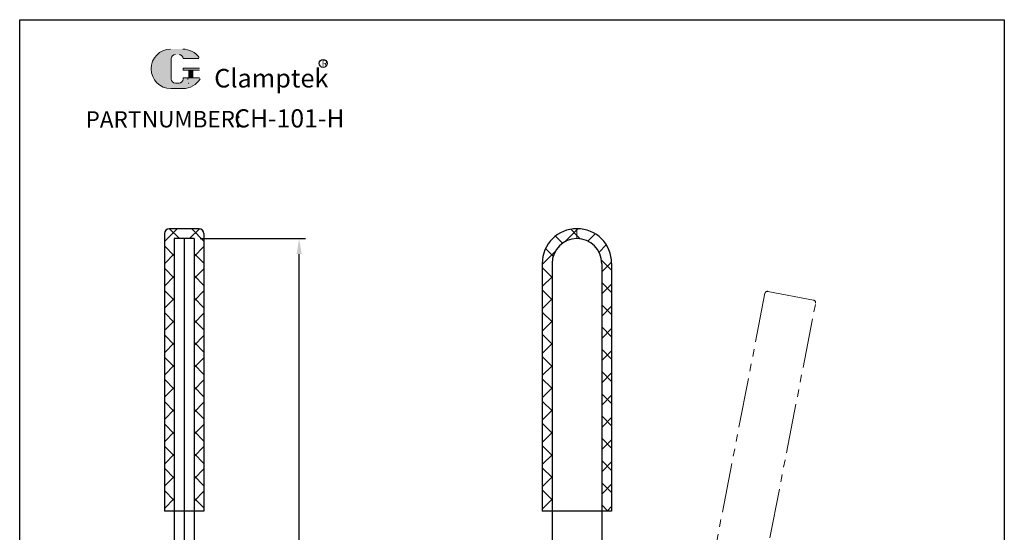
# Model space of a CAD drawing. Units: millimetres. Extents: x 1090 to 1487, y 419 to 877.
import ezdxf

# ---------------------------------------------------------------- set-up
doc = ezdxf.new("R2010")
doc.units = ezdxf.units.MM
doc.linetypes.add('PHANTOM', pattern=[17.5, 10, -1.5, 1.5, -1.5, 1.5, -1.5])
doc.layers.add('1l', color=7, linetype='Continuous')
for name, color, linetype, lineweight in [('5L', 1, 'Continuous', 13), ('7L', 3, 'Continuous', 30), ('8L', 2, 'PHANTOM', 13)]:
    doc.layers.add(name, color=color, linetype=linetype, lineweight=lineweight)
doc.styles.add('ROMANS', font='ROMANS', dxfattribs={"width": 0.7})
doc.styles.get("Standard").update_dxf_attribs({"font": 'ARIAL.TTF'})
doc.dimstyles.new('ISO-25', dxfattribs={"dimtxt": 2.5, "dimasz": 2.5, "dimexe": 1, "dimexo": 1, "dimgap": 1, "dimtad": 1, "dimtoh": 1, "dimdsep": 46, "dimtxsty": 'Standard', "dimcen": 2.5, "dimclrd": 1, "dimclre": 1, "dimclrt": 3, "dimadec": 0, "dimazin": 0, "dimtfac": 1, "dimtmove": 0, "dimatfit": 3, "dimfxl": 0, "dimarcsym": 0})
pattern_1 = [(45, (2476.728626713885, 4701.901964916618), (-4.490128060534576, 4.490128060534577), []), (135, (2476.728626713885, 4701.901964916618), (-4.490128060534577, -4.490128060534576), [])]

# ---------------------------------------------------------------- blocks, each defined once
blk = doc.blocks.new('*D48')
at = {"layer": '5L', "color": 1, "lineweight": -2}
for p, q in [((1163.015346069253, 788.5830089940359), (1205.399438942086, 788.5830089940359)), ((1202.899438942086, 514.8330089940355), (1202.899438942086, 782.3330089940359)), ((1194.015346069253, 508.5830089940355), (1205.399438942086, 508.5830089940355))]:
    blk.add_line(p, q, dxfattribs=at)
at = {"layer": '5L', "color": 1}
for points in [[(1201.857772275419, 782.3330089940359), (1203.941105608753, 782.3330089940359), (1202.899438942086, 788.5830089940359)], [(1201.857772275419, 514.8330089940355), (1203.941105608753, 514.8330089940355), (1202.899438942086, 508.5830089940355)]]:
    blk.add_solid(points, dxfattribs=at)
at = {"layer": 'Defpoints', "color": 0}
for p in [(1160.515346069253, 788.5830089940359), (1202.899438942086, 788.5830089940359), (1191.515346069253, 508.5830089940355)]:
    blk.add_point(p, dxfattribs=at)
at = {"layer": '5L', "color": 3, "insert": (1197.208357768825, 648.5830089940358), "char_height": 6.25, "attachment_point": 5, "rotation": 90}
blk.add_mtext('280', dxfattribs=at)

msp = doc.modelspace()

# ---------------------------------------------------------------- hatches: boundary and pattern name
at = {"layer": '5L', "linetype": 'Continuous', "ltscale": 0.5}
h = msp.add_hatch(color=256, dxfattribs=at)
edge = h.paths.add_edge_path()
edge.add_arc((1152.966922149809, 861.2285715821021), 1.644866097202177, 90.00000000003467, 180, ccw=False)
edge.add_line((1152.966922149809, 862.8734376793054), (1154.447301637293, 862.8734376793054))
edge.add_arc((1154.447301637296, 861.2285715821021), 1.644866097201855, -3.467448550509289e-11, 90.00000000003467, ccw=False)
edge.add_line((1156.092167734497, 861.2285715821021), (1162.387598249848, 861.228571582103))
edge.add_arc((1162.387598249848, 861.5027159316359), 0.2741443495336938, 270, 394.8441938451077)
edge.add_arc((1156.087803532434, 857.1170342248413), 7.950186136476899, 34.84419384513769, 90.72009890606596)
edge.add_line((1155.987887453544, 865.0665924755763), (1151.042534244212, 865.0665924755763))
edge.add_arc((1151.142450323113, 857.1170342248413), 7.950186136476579, 90.72009890615942, 270)
edge.add_line((1151.142450323113, 849.1668480883653), (1155.726038419142, 849.1668480883653))
edge.add_ellipse((1155.726038419184, 857.1170342248413), major_axis=(20.83497056455932, 0), ratio=0.3815789473684212, start_angle=270, end_angle=270.72009890612)
edge.add_arc((1156.087803532434, 857.1170342248413), 7.950186136476974, 269.2799010938838, 330.0000053565856)
edge.add_arc((1162.735450720439, 853.2790133313704), 0.274144349533724, 330.0001553408997, 450)
edge.add_line((1162.735450720439, 853.5531576809051), (1156.092167734495, 853.5531576809059))
edge.add_line((1156.092167734497, 853.5531576809051), (1156.092167734497, 853.0048689818367))
edge.add_arc((1154.447301637296, 853.004868981836), 1.644866097202053, -90, 0, ccw=False)
edge.add_line((1154.447301637296, 851.360002884633), (1152.966922149815, 851.360002884633))
edge.add_arc((1152.966922149812, 853.004868981836), 1.644866097201965, 180.0000000000087, 270, ccw=False)
edge.add_line((1151.322056052609, 853.004868981836), (1151.322056052607, 861.2285715821026))
at = {"layer": '5L', "ltscale": 0.5}
for points in [[(1162.661742599382, 857.3911785743753), (1156.092167734497, 857.3911785743753), (1156.092167734497, 856.5687455257735), (1162.661742599382, 856.5687455257735)], [(1162.661742599382, 857.3911785743753), (1156.092167734497, 857.3911785743753), (1156.092167734497, 856.5687455257735), (1162.661742599382, 856.5687455257735)], [(1159.980072735912, 856.5687455257735), (1158.335206638709, 856.5687455257735), (1158.335206638709, 853.5531576809051), (1159.980072735915, 853.5531576809051)], [(1159.980072735912, 856.5687455257735), (1158.335206638709, 856.5687455257735), (1158.335206638709, 853.5531576809051), (1159.980072735915, 853.5531576809051)]]:
    msp.add_hatch(color=256, dxfattribs=at).paths.add_polyline_path(points)
at = {"layer": '5L'}
h = msp.add_hatch(dxfattribs=at)
h.set_pattern_fill('ANSI37', color=256, scale=2, style=0)
h.set_pattern_definition(pattern_1)
h.paths.add_polyline_path([(1164.515346069253, 790.5830089940359, 0.4142135623730951), (1162.515346069253, 792.5830089940359), (1150.515346069253, 792.5830089940359, 0.4142135623730951), (1148.515346069253, 790.5830089940359), (1148.515346069253, 678.5830089940364), (1152.515346069253, 678.5830089940364), (1152.515346069253, 788.5830089940359), (1160.515346069253, 788.5830089940359), (1160.515346069253, 678.5830089940355), (1164.515346069253, 678.5830089940364)])
h = msp.add_hatch(dxfattribs=at)
h.set_pattern_fill('ANSI37', color=256, scale=2, style=0)
h.set_pattern_definition(pattern_1)
h.paths.add_polyline_path([(1314.955346069253, 792.5830089940355), (1314.955346069253, 788.5830089940359, 0.4142135623730945), (1304.955346069253, 778.5830089940359), (1300.955346069253, 778.583009629549, -0.414213549077552)])
h = msp.add_hatch(dxfattribs=at)
h.set_pattern_fill('ANSI37', color=256, scale=2, style=0)
h.set_pattern_definition(pattern_1)
h.paths.add_polyline_path([(1314.955346069253, 792.5830089940355), (1314.955346069253, 788.5830089940359, -0.4142135623730945), (1324.955346069253, 778.5830089940359), (1328.955346069253, 778.583009629549, 0.414213549077552)])
h = msp.add_hatch(dxfattribs=at)
h.set_pattern_fill('ANSI37', color=256, scale=2, style=0)
h.set_pattern_definition(pattern_1)
h.paths.add_polyline_path([(1304.955346069252, 778.5830089940355), (1300.955346069252, 778.5830089940359), (1300.955346069252, 728.5830089940359), (1304.955346069252, 728.5830089940364)])
h.paths.add_polyline_path([(1328.955346069253, 778.5830089940359), (1328.955346069253, 778.583009629549), (1324.955346069253, 778.5830089940355), (1324.955346069253, 728.5830089940359), (1328.955346069253, 728.5830089940364)])
h = msp.add_hatch(dxfattribs=at)
h.set_pattern_fill('ANSI37', color=256, scale=2, style=0)
h.set_pattern_definition(pattern_1)
h.paths.add_polyline_path([(1304.955346069252, 728.5830089940364), (1300.955346069252, 728.5830089940359), (1300.955346069252, 678.5830089940355), (1304.955346069252, 678.5830089940359)])
h.paths.add_polyline_path([(1328.955346069253, 728.5830089940355), (1324.955346069253, 728.583008994035), (1324.955346069253, 678.5830089940359), (1328.955346069253, 678.5830089940359)])

# ---------------------------------------------------------------- linework, layer by layer
for p, q in [((1148.515346069253, 790.5830089940359), (1148.515346069253, 678.5830089940359)), ((1162.515346069253, 792.5830089940359), (1150.515346069253, 792.5830089940359)), ((1164.515346069253, 790.5830089940359), (1164.515346069253, 678.5830089940359)), ((1160.515346069253, 788.5830089940359), (1152.515346069253, 788.5830089940359)), ((1152.515346069253, 788.5830089940359), (1152.515346069253, 664.483008994036)), ((1156.515346069253, 788.5830089940359), (1156.515346069253, 665.4272809040349)), ((1160.515346069253, 788.5830089940359), (1160.515346069253, 664.483008994036)), ((1300.955346069252, 778.5830089940359), (1300.955346069252, 678.5830089940359)), ((1304.955346069252, 778.5830089940359), (1304.955346069253, 528.4830074245256)), ((1324.955346069253, 778.5830089940359), (1324.955346069253, 528.483008994036)), ((1328.955346069253, 778.5830089940359), (1328.955346069253, 678.5830089940359)), ((1164.515346069253, 678.5830089940359), (1148.515346069253, 678.5830089940359)), ((1328.955346069253, 678.5830089940359), (1300.955346069252, 678.5830089940359))]:
    msp.add_line(p, q)
for centre, radius, start, end in [((1150.515346069253, 790.5830089940359), 2, 90, 180), ((1162.515346069253, 790.5830089940359), 2, 0, 90), ((1314.955346069253, 778.5830089940359), 14, 2.600872586551713e-06, 179.9999973991274), ((1314.955346069253, 778.5830089940359), 10, 2.600872586551713e-06, 179.9999973991274)]:
    msp.add_arc(centre, radius, start, end)
at = {"layer": '1l'}
for p, q in [((1090.167837461963, 419.1779688922306), (1090.167837461962, 876.9677454868162)), ((1090.167837461963, 876.9677454868164), (1487.35343794547, 876.9677454868163)), ((1487.35343794547, 876.9677454868163), (1487.35343794547, 419.1779688922305))]:
    msp.add_line(p, q, dxfattribs=at)
at = {"layer": '5L', "ltscale": 0.5}
for p, q in [((1151.322056052609, 861.2285715821014), (1151.322056052611, 853.0048689818337)), ((1151.322056052609, 861.2285715821014), (1151.322056052611, 853.0048689818337)), ((1162.387598249847, 861.2285715821014), (1156.092167734493, 861.2285715821014)), ((1162.387598249847, 861.2285715821014), (1156.092167734493, 861.2285715821014)), ((1156.092167734493, 857.3911785743736), (1162.66174259938, 857.3911785743736)), ((1156.092167734493, 857.3911785743736), (1162.66174259938, 857.3911785743736)), ((1162.66174259938, 856.5687455257731), (1156.092167734493, 856.5687455257731)), ((1162.66174259938, 856.5687455257731), (1156.092167734493, 856.5687455257731)), ((1158.335206638709, 856.5687455257731), (1158.335206638709, 853.5531576809034)), ((1158.335206638709, 856.5687455257731), (1158.335206638709, 853.5531576809034)), ((1159.98007273591, 856.5687455257731), (1159.98007273591, 853.5531576809034)), ((1159.98007273591, 856.5687455257731), (1159.98007273591, 853.5531576809034)), ((1154.063499547945, 851.3600028846328), (1152.966922149809, 851.3600028846328)), ((1154.063499547945, 851.3600028846328), (1152.966922149809, 851.3600028846328))]:
    msp.add_line(p, q, dxfattribs=at)
at = {"layer": '5L', "lineweight": 0, "ltscale": 0.5}
for p, q in [((1151.322056052611, 853.0048689818337), (1151.322056052609, 861.2285715821014)), ((1151.322056052611, 853.0048689818337), (1151.322056052609, 861.2285715821014)), ((1156.092167734493, 861.2285715821014), (1162.387598249847, 861.2285715821014)), ((1156.092167734495, 861.2285715821014), (1162.387598249847, 861.2285715821014)), ((1156.092167734495, 861.2285715821014), (1162.387598249847, 861.2285715821014)), ((1156.092167734493, 861.2285715821014), (1162.387598249847, 861.2285715821014)), ((1156.092167734493, 857.3911785743736), (1156.092167734493, 856.5687455257731)), ((1156.092167734493, 857.3911785743736), (1156.092167734493, 856.5687455257731)), ((1159.98007273591, 856.5687455257731), (1158.335206638709, 856.5687455257731)), ((1158.335206638709, 856.5687455257731), (1158.335206638709, 853.5531576809034)), ((1158.335206638709, 856.5687455257731), (1158.335206638709, 853.5531576809034)), ((1159.98007273591, 856.5687455257731), (1158.335206638709, 856.5687455257731)), ((1159.98007273591, 853.5531576809034), (1159.98007273591, 856.5687455257731)), ((1159.98007273591, 853.5531576809034), (1159.98007273591, 856.5687455257731)), ((1154.447301637292, 851.3600028846328), (1152.966922149805, 851.3600028846328)), ((1154.447301637292, 851.3600028846328), (1152.966922149809, 851.3600028846328)), ((1154.447301637292, 851.3600028846328), (1152.966922149809, 851.3600028846328)), ((1154.447301637292, 851.3600028846328), (1152.966922149805, 851.3600028846328))]:
    msp.add_line(p, q, dxfattribs=at)
at = {"layer": '5L', "color": 1, "ltscale": 0.5}
for p, q in [((1162.735450720435, 853.5531576809034), (1156.092167734493, 853.5531576809011)), ((1162.735450720435, 853.5531576809034), (1156.092167734493, 853.5531576809011)), ((1158.047993485273, 853.2790133313675), (1158.047993485273, 852.8677968070681)), ((1158.047993485273, 853.2790133313675), (1158.047993485273, 852.8677968070681))]:
    msp.add_line(p, q, dxfattribs=at)
at = {"layer": '5L', "color": 1, "lineweight": 0, "ltscale": 0.5}
for p, q in [((1162.735450720437, 853.5531576809034), (1156.092167734493, 853.5531576809034)), ((1162.735450720437, 853.5531576809034), (1156.092167734493, 853.5531576809034)), ((1156.092167734493, 853.5531576809011), (1156.092167734493, 853.0048689818353)), ((1156.092167734493, 853.5531576809034), (1156.092167734493, 853.0048689818353)), ((1156.092167734493, 853.5531576809034), (1156.092167734493, 853.0048689818353)), ((1156.092167734493, 853.5531576809011), (1156.092167734493, 853.0048689818353)), ((1162.735450720437, 853.5531576809034), (1156.092167734493, 853.5531576809034)), ((1162.735450720437, 853.5531576809034), (1156.092167734493, 853.5531576809034)), ((1158.335206638709, 853.5531576809034), (1159.98007273591, 853.5531576809034)), ((1158.335206638709, 853.5531576809034), (1159.98007273591, 853.5531576809034))]:
    msp.add_line(p, q, dxfattribs=at)
at = {"layer": '5L', "ltscale": 0.2}
msp.add_line((1151.142450323113, 849.166848088363), (1156.087803532434, 849.166848088363), dxfattribs=at)
at = {"layer": '5L'}
msp.add_line((1314.955346069253, 788.5830089940359), (1314.955346069253, 792.5830089940359), dxfattribs=at)
at = {"layer": '5L', "ltscale": 0.5}
for centre, radius, start, end in [((1151.142450323116, 857.1170342248398), 7.950186136476588, 90.7200989061666, 270), ((1151.142450323116, 857.1170342248398), 7.950186136476588, 90.7200989061666, 270), ((1152.966922149809, 861.2285715821014), 1.644866097202053, 90, 180), ((1152.966922149809, 861.2285715821014), 1.644866097202053, 90, 180), ((1156.087803532434, 857.1170342248398), 7.950186136476588, 34.84419384509697, 90.7200989061666), ((1152.966922149809, 853.0048689818353), 1.644866097202053, 180, 270), ((1152.966922149809, 853.0048689818353), 1.644866097202053, 180, 270)]:
    msp.add_arc(centre, radius, start, end, dxfattribs=at)
at = {"layer": '5L', "lineweight": 0, "ltscale": 0.5}
for centre, radius, start, end in [((1151.142450323113, 857.1170342248398), 7.950186136476576, 90.7200989061666, 270), ((1151.142450323113, 857.1170342248398), 7.950186136476579, 90.7200989061666, 270), ((1151.142450323113, 857.1170342248398), 7.950186136476579, 90.7200989061666, 270), ((1151.142450323113, 857.1170342248398), 7.950186136476576, 90.7200989061666, 270), ((1152.966922149809, 861.2285715821014), 1.644866097202293, 90, 180), ((1152.966922149809, 861.2285715821014), 1.644866097202293, 90, 180), ((1154.447301637293, 861.2285715821014), 1.644866097202053, 0, 90), ((1154.447301637293, 861.2285715821014), 1.644866097201855, 359.9999999999479, 90), ((1154.447301637293, 861.2285715821014), 1.644866097201855, 359.9999999999479, 90), ((1154.447301637293, 861.2285715821014), 1.644866097202053, 0, 90), ((1152.966922149809, 853.0048689818353), 1.644866097201965, 180, 270), ((1152.966922149809, 853.0048689818353), 1.644866097201965, 180, 270), ((1154.447301637292, 853.0048689818353), 1.644866097202053, 270, 0), ((1154.447301637292, 853.0048689818353), 1.644866097202113, 270, 0), ((1154.447301637292, 853.0048689818353), 1.644866097202113, 270, 0), ((1154.447301637292, 853.0048689818353), 1.644866097202053, 270, 0)]:
    msp.add_arc(centre, radius, start, end, dxfattribs=at)
at = {"layer": '5L', "color": 1, "lineweight": 0, "ltscale": 0.5}
for centre, radius, start, end in [((1156.087803532434, 857.1170342248398), 7.950186136476974, 269.2799010939376, 330.0000053566322), ((1156.087803532434, 857.1170342248398), 7.950186136476974, 269.2799010939376, 330.0000053566322), ((1158.084847545799, 851.2229307098659), 0.137072174766862, 330.0001553409526, 90), ((1158.084847545799, 851.2229307098659), 0.137072174766862, 330.0001553409526, 90), ((1158.084847545799, 851.2229307098659), 0.137072174766862, 330.0001553409526, 90), ((1158.084847545799, 851.2229307098659), 0.137072174766862, 330.0001553409526, 90)]:
    msp.add_arc(centre, radius, start, end, dxfattribs=at)
at = {"layer": '5L', "color": 1, "ltscale": 0.5}
for centre, radius, start, end in [((1156.087803532434, 857.1170342248398), 7.950186136476588, 269.2799010938334, 329.9999999999559), ((1156.087803532434, 857.1170342248398), 7.950186136476588, 269.2799010938334, 329.9999999999559), ((1158.084847545799, 851.2229307098659), 0.1370721747668377, 330.000000000014, 90), ((1158.084847545799, 851.2229307098659), 0.1370721747668377, 330.000000000014, 90)]:
    msp.add_arc(centre, radius, start, end, dxfattribs=at)
at = {"layer": '7L', "color": 1}
msp.add_circle((1212.588621785155, 859.2949643094223), 1.595394662400031, dxfattribs=at)
at = {"layer": '8L', "ltscale": 2}
for p, q in [((1410.436350715205, 763.6985692925527), (1391.981759666389, 767.2857784056318)), ((1390.809323487564, 766.4949602175607), (1365.716906735614, 637.4056668459175)), ((1386.134752151326, 633.4368397420858), (1411.227168903275, 762.5261331137285))]:
    msp.add_line(p, q, dxfattribs=at)
for centre, radius, start, end in [((1391.790950671012, 766.3041512221844), 0.9999999999998084, 78.99999999998728, 168.9999999999949), ((1410.245541719828, 762.7169421091048), 0.9999999999999881, 348.9999999999949, 78.99999999998728)]:
    msp.add_arc(centre, radius, start, end, dxfattribs=at)

# ---------------------------------------------------------------- texts
at = {"attachment_point": 1, "style": 'ROMANS'}
for s, insert, char_height, width in [('{\\H0.9412x;PART}', (1116.755254847599, 840.0092052624525), 7.0686, 21.44613239999998), ('NUMBER:', (1139.450867957852, 840.1223028624526), 6.6528, 34.141338)]:
    msp.add_mtext(s, dxfattribs=dict(at, insert=insert, char_height=char_height, width=width))
at = {"layer": '7L', "attachment_point": 1}
for s, insert, char_height, width in [('{\\fKaiTi_GB2312|b0|i0|c134|p49;\\C1;R}', (1212.038203522865, 860.6199489052406), 2.5546752, 2.742714064436186), ('{\\H0.8627x;CH-101-H}', (1176.705797519663, 840.7902633222138), 8.482319999999998, 144.4026417617943)]:
    msp.add_mtext(s, dxfattribs=dict(at, insert=insert, char_height=char_height, width=width))
at = {"layer": '7L', "color": 240, "insert": (1168.630751078359, 857.071359887382), "char_height": 7.484399999999999, "width": 64.43818920000015, "attachment_point": 1}
msp.add_mtext('{\\fTimes New Roman|b1|i1|c0|p18;\\C1;Clamptek}', dxfattribs=at)

# ---------------------------------------------------------------- dimensions: what is measured, and where the dimension line sits
at = {"layer": '5L'}
dim = msp.add_linear_dim(base=(1202.899438942086, 788.5830089940359), p1=(1191.515346069253, 508.5830089940355), p2=(1160.515346069253, 788.5830089940359), angle=90, dimstyle='ISO-25', override={"dimscale": 2.5}, dxfattribs=at)
dim.commit()
dim.dimension.update_dxf_attribs({"geometry": '*D48', "text_midpoint": (1197.208357768825, 648.5830089940358)})

doc.saveas('drawing.dxf')
